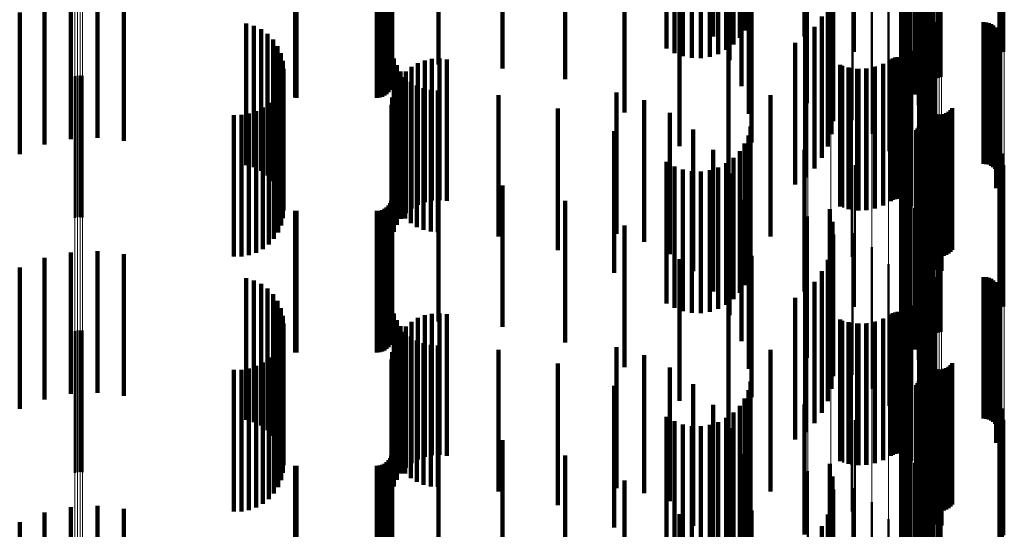
# Model space of a CAD drawing. Units: metres. Extents: x 0 to 11, y -0.7 to 0.7.
# Drawn here: x 0.1 to 0.1, y 0.4 to 0.4 of the extents above; entities that cross this region are included whole.
import ezdxf

# ---------------------------------------------------------------- set-up
doc = ezdxf.new("R2010")
doc.units = ezdxf.units.M
doc.linetypes.add('AUSGEZOGEN', pattern=[0])
doc.linetypes.add('VERDECKT2_S2', pattern=[0.009, 0.005, -0.004])
doc.layers.add('Fertigelement', color=7, linetype='AUSGEZOGEN', lineweight=50)
doc.layers.add('Standard', color=7, linetype='AUSGEZOGEN', lineweight=13)

msp = doc.modelspace()

# ---------------------------------------------------------------- linework, layer by layer
at = {"layer": 'Fertigelement', "transparency": 33554687}
for p, q in [((0.105108, 0.414752), (0.105108, 0.409752)), ((0.105193, 0.414725), (0.105193, 0.409725)), ((0.1, 0.414315), (0.1, 0.409315)), ((0.101804, 0.414374), (0.101804, 0.410013)), ((0.101961, 0.414574), (0.101961, 0.410296)), ((0.105277, 0.414322), (0.105277, 0.409322)), ((0.101696, 0.414158), (0.101696, 0.409708)), ((0.105104, 0.414281), (0.105104, 0.409281)), ((0.105189, 0.414308), (0.105189, 0.409308)), ((0.101637, 0.413704), (0.101637, 0.409066)), ((0.10164, 0.413933), (0.10164, 0.409389)), ((0.102318, 0.413845), (0.102318, 0.408845)), ((0.10234, 0.413758), (0.10234, 0.408758)), ((0.102375, 0.413677), (0.102375, 0.408677)), ((0.101687, 0.413478), (0.101687, 0.408746)), ((0.102423, 0.413602), (0.102423, 0.408602)), ((0.102483, 0.413536), (0.102483, 0.408536)), ((0.102553, 0.413481), (0.102553, 0.408481)), ((0.102631, 0.413437), (0.102631, 0.408437)), ((0.102715, 0.413408), (0.102715, 0.408408)), ((0.102802, 0.413392), (0.102802, 0.408392)), ((0.102891, 0.413391), (0.102891, 0.408391)), ((0.102979, 0.413404), (0.102979, 0.408404)), ((0.103064, 0.413431), (0.103064, 0.408431)), ((0.10179, 0.413261), (0.10179, 0.408439)), ((0.101942, 0.413059), (0.101942, 0.408154)), ((0.10213, 0.412809), (0.10213, 0.407809)), ((0.098346, 0.412509), (0.098346, 0.40878)), ((0.099156, 0.412278), (0.099156, 0.408625)), ((0.102263, 0.412439), (0.102263, 0.407439)), ((0.099916, 0.411911), (0.099916, 0.408379)), ((0.102337, 0.412052), (0.102337, 0.407052)), ((0.10235, 0.411659), (0.10235, 0.406659)), ((0.100601, 0.411419), (0.100601, 0.40805)), ((0.102276, 0.410875), (0.102276, 0.405875)), ((0.102278, 0.410966), (0.102278, 0.405966)), ((0.101191, 0.410817), (0.101191, 0.407647)), ((0.102289, 0.410785), (0.102289, 0.405785)), ((0.10236, 0.410618), (0.10236, 0.405618)), ((0.102415, 0.410546), (0.102415, 0.405546)), ((0.102557, 0.410433), (0.102557, 0.405433)), ((0.10264, 0.410396), (0.10264, 0.405396)), ((0.102728, 0.410374), (0.102728, 0.405374)), ((0.102819, 0.410366), (0.102819, 0.405366)), ((0.104547, 0.410366), (0.104547, 0.405366)), ((0.104638, 0.410358), (0.104638, 0.405358)), ((0.104727, 0.410335), (0.104727, 0.405335)), ((0.104811, 0.410298), (0.104811, 0.405298)), ((0.104887, 0.410247), (0.104887, 0.405247)), ((0.104953, 0.410184), (0.104953, 0.405184)), ((0.10167, 0.410123), (0.10167, 0.407182)), ((0.105008, 0.410111), (0.105008, 0.405111)), ((0.10505, 0.410029), (0.10505, 0.405029)), ((0.105078, 0.409942), (0.105078, 0.404942)), ((0.105091, 0.409851), (0.105091, 0.404851)), ((0.10499, 0.409505), (0.10499, 0.404505)), ((0.105037, 0.409584), (0.105037, 0.404584)), ((0.10507, 0.40967), (0.10507, 0.40467)), ((0.105088, 0.40976), (0.105088, 0.40476)), ((0.101419, 0.409117), (0.101419, 0.404117)), ((0.101501, 0.409132), (0.101501, 0.404132)), ((0.101585, 0.409133), (0.101585, 0.404133)), ((0.101667, 0.40912), (0.101667, 0.40412)), ((0.102022, 0.409357), (0.102022, 0.406669)), ((0.098346, 0.40878), (0.098346, 0.407509)), ((0.099584, 0.408821), (0.099584, 0.403821)), ((0.10074, 0.408796), (0.10074, 0.403796)), ((0.101013, 0.408901), (0.101013, 0.403901)), ((0.101268, 0.409047), (0.101268, 0.404047)), ((0.101341, 0.409088), (0.101341, 0.404088)), ((0.101747, 0.409093), (0.101747, 0.404093)), ((0.10182, 0.409054), (0.10182, 0.404054)), ((0.101887, 0.409003), (0.101887, 0.404003)), ((0.101944, 0.408942), (0.101944, 0.403942)), ((0.101989, 0.408872), (0.101989, 0.403872)), ((0.072465, 0.408455), (0.072465, 0.403455)), ((0.072555, 0.408477), (0.072555, 0.403477)), ((0.072649, 0.408483), (0.072649, 0.403483)), ((0.072741, 0.408473), (0.072741, 0.403473)), ((0.099156, 0.408625), (0.099156, 0.407278)), ((0.099868, 0.408747), (0.099868, 0.403747)), ((0.10016, 0.408719), (0.10016, 0.403719)), ((0.100453, 0.408735), (0.100453, 0.403735)), ((0.102238, 0.408541), (0.102238, 0.406123)), ((0.099916, 0.408379), (0.099916, 0.406911)), ((0.100601, 0.40805), (0.100601, 0.406419)), ((0.101191, 0.407647), (0.101191, 0.405817)), ((0.102311, 0.407701), (0.102311, 0.405561)), ((0.102476, 0.407467), (0.102476, 0.402467)), ((0.102512, 0.407383), (0.102512, 0.402383)), ((0.099896, 0.40708), (0.099896, 0.40208)), ((0.10167, 0.407182), (0.10167, 0.405123)), ((0.102563, 0.407306), (0.102563, 0.402306)), ((0.102625, 0.407239), (0.102625, 0.402239)), ((0.102698, 0.407184), (0.102698, 0.402184)), ((0.102779, 0.407141), (0.102779, 0.402141)), ((0.102866, 0.407113), (0.102866, 0.402113)), ((0.102957, 0.407099), (0.102957, 0.402099)), ((0.103049, 0.407101), (0.103049, 0.402101)), ((0.103139, 0.407119), (0.103139, 0.402119)), ((0.103225, 0.407151), (0.103225, 0.402151)), ((0.103304, 0.407197), (0.103304, 0.402197)), ((0.103374, 0.407256), (0.103374, 0.402256)), ((0.103433, 0.407326), (0.103433, 0.402326)), ((0.102022, 0.406669), (0.102022, 0.404357)), ((0.102256, 0.406683), (0.102256, 0.403971)), ((0.102286, 0.40676), (0.102286, 0.404023)), ((0.102304, 0.40684), (0.102304, 0.404079)), ((0.102163, 0.406549), (0.102163, 0.403878)), ((0.102214, 0.406613), (0.102214, 0.403922)), ((0.102482, 0.406477), (0.102482, 0.401477)), ((0.102551, 0.406533), (0.102551, 0.401533)), ((0.102628, 0.406576), (0.102628, 0.401576)), ((0.102712, 0.406606), (0.102712, 0.401606)), ((0.102799, 0.406622), (0.102799, 0.401622)), ((0.102887, 0.406624), (0.102887, 0.401624)), ((0.102975, 0.406612), (0.102975, 0.401612)), ((0.10306, 0.406585), (0.10306, 0.401585)), ((0.101804, 0.406013), (0.101804, 0.403509)), ((0.101961, 0.406296), (0.101961, 0.403704)), ((0.102238, 0.406123), (0.102238, 0.403541)), ((0.101696, 0.405708), (0.101696, 0.403299)), ((0.105108, 0.405752), (0.105108, 0.400752)), ((0.105193, 0.405725), (0.105193, 0.400725)), ((0.1, 0.405315), (0.1, 0.400315)), ((0.10164, 0.405389), (0.10164, 0.40308)), ((0.102311, 0.405561), (0.102311, 0.402701)), ((0.105104, 0.405281), (0.105104, 0.40394)), ((0.105189, 0.405308), (0.105189, 0.403959)), ((0.105277, 0.405322), (0.105277, 0.403968)), ((0.101637, 0.405066), (0.101637, 0.402857)), ((0.101687, 0.404746), (0.101687, 0.402637)), ((0.102318, 0.404845), (0.102318, 0.403648)), ((0.10234, 0.404758), (0.10234, 0.40359)), ((0.102375, 0.404677), (0.102375, 0.403536)), ((0.102423, 0.404602), (0.102423, 0.403486)), ((0.10179, 0.404439), (0.10179, 0.402426)), ((0.102483, 0.404536), (0.102483, 0.403441)), ((0.102553, 0.404481), (0.102553, 0.403404)), ((0.102631, 0.404437), (0.102631, 0.403376)), ((0.102715, 0.404408), (0.102715, 0.403356)), ((0.102802, 0.404392), (0.102802, 0.403345)), ((0.102891, 0.404391), (0.102891, 0.403344)), ((0.102979, 0.404404), (0.102979, 0.403353)), ((0.103064, 0.404431), (0.103064, 0.403371)), ((0.101942, 0.404154), (0.101942, 0.402229)), ((0.102214, 0.403922), (0.102214, 0.401613)), ((0.102256, 0.403971), (0.102256, 0.401683)), ((0.102286, 0.404023), (0.102286, 0.40176)), ((0.102304, 0.404079), (0.102304, 0.40184)), ((0.105104, 0.40394), (0.105104, 0.400281)), ((0.105189, 0.403959), (0.105189, 0.400308)), ((0.105277, 0.403968), (0.105277, 0.400322)), ((0.101961, 0.403704), (0.101961, 0.401296)), ((0.10213, 0.403809), (0.10213, 0.401992)), ((0.102163, 0.403878), (0.102163, 0.401549)), ((0.102318, 0.403648), (0.102318, 0.399845)), ((0.10234, 0.40359), (0.10234, 0.399758)), ((0.098346, 0.403509), (0.098346, 0.398509)), ((0.099156, 0.403278), (0.099156, 0.398278)), ((0.101696, 0.403299), (0.101696, 0.400708)), ((0.101804, 0.403509), (0.101804, 0.401013)), ((0.102263, 0.403439), (0.102263, 0.401737)), ((0.102375, 0.403536), (0.102375, 0.399677)), ((0.102423, 0.403486), (0.102423, 0.399602)), ((0.102483, 0.403441), (0.102483, 0.399536)), ((0.102553, 0.403404), (0.102553, 0.399481)), ((0.102631, 0.403376), (0.102631, 0.399437)), ((0.102715, 0.403356), (0.102715, 0.399408)), ((0.102802, 0.403345), (0.102802, 0.399392)), ((0.102891, 0.403344), (0.102891, 0.399391)), ((0.102979, 0.403353), (0.102979, 0.399404)), ((0.103064, 0.403371), (0.103064, 0.399431)), ((0.099916, 0.402911), (0.099916, 0.397911)), ((0.101637, 0.402857), (0.101637, 0.400066)), ((0.10164, 0.40308), (0.10164, 0.400389)), ((0.102337, 0.403052), (0.102337, 0.401471)), ((0.101687, 0.402637), (0.101687, 0.399746)), ((0.10235, 0.402659), (0.10235, 0.4012)), ((0.100601, 0.402419), (0.100601, 0.397419)), ((0.10179, 0.402426), (0.10179, 0.399439)), ((0.101942, 0.402229), (0.101942, 0.399154)), ((0.101191, 0.401817), (0.101191, 0.396817)), ((0.10213, 0.401992), (0.10213, 0.398809)), ((0.102276, 0.401875), (0.102276, 0.40066)), ((0.102278, 0.401966), (0.102278, 0.400723)), ((0.102263, 0.401737), (0.102263, 0.398439)), ((0.102289, 0.401785), (0.102289, 0.400598)), ((0.102337, 0.401471), (0.102337, 0.398052)), ((0.10236, 0.401618), (0.10236, 0.400483)), ((0.102415, 0.401546), (0.102415, 0.400433)), ((0.10167, 0.401123), (0.10167, 0.396123)), ((0.10235, 0.4012), (0.10235, 0.397659)), ((0.102557, 0.401433), (0.102557, 0.400356)), ((0.10264, 0.401396), (0.10264, 0.40033)), ((0.102728, 0.401374), (0.102728, 0.400315)), ((0.102819, 0.401366), (0.102819, 0.400309)), ((0.104547, 0.401366), (0.104547, 0.400309)), ((0.104638, 0.401358), (0.104638, 0.400304)), ((0.104727, 0.401335), (0.104727, 0.400288)), ((0.104811, 0.401298), (0.104811, 0.400263)), ((0.104887, 0.401247), (0.104887, 0.400227)), ((0.104953, 0.401184), (0.104953, 0.400184)), ((0.105008, 0.401111), (0.105008, 0.400134)), ((0.10505, 0.401029), (0.10505, 0.400078)), ((0.105078, 0.400942), (0.105078, 0.400017)), ((0.105088, 0.40076), (0.105088, 0.399892)), ((0.105091, 0.400851), (0.105091, 0.399955)), ((0.102276, 0.40066), (0.102276, 0.396875)), ((0.102278, 0.400723), (0.102278, 0.396966)), ((0.102289, 0.400598), (0.102289, 0.396785)), ((0.10236, 0.400483), (0.10236, 0.396618)), ((0.102415, 0.400433), (0.102415, 0.396546)), ((0.10499, 0.400505), (0.10499, 0.399717)), ((0.105037, 0.400584), (0.105037, 0.399771)), ((0.10507, 0.40067), (0.10507, 0.39983)), ((0.101341, 0.400088), (0.101341, 0.39943)), ((0.101419, 0.400117), (0.101419, 0.399449)), ((0.101501, 0.400132), (0.101501, 0.399459)), ((0.101585, 0.400133), (0.101585, 0.39946)), ((0.101667, 0.40012), (0.101667, 0.399451)), ((0.101747, 0.400093), (0.101747, 0.399433)), ((0.102022, 0.400357), (0.102022, 0.395357)), ((0.102557, 0.400356), (0.102557, 0.396433)), ((0.10264, 0.40033), (0.10264, 0.396396)), ((0.102728, 0.400315), (0.102728, 0.396374)), ((0.102819, 0.400309), (0.102819, 0.396366)), ((0.104547, 0.400309), (0.104547, 0.396366)), ((0.104638, 0.400304), (0.104638, 0.396358)), ((0.104727, 0.400288), (0.104727, 0.396335)), ((0.104811, 0.400263), (0.104811, 0.396298)), ((0.104887, 0.400227), (0.104887, 0.396247)), ((0.104953, 0.400184), (0.104953, 0.396184)), ((0.105008, 0.400134), (0.105008, 0.396111)), ((0.10505, 0.400078), (0.10505, 0.396029)), ((0.099584, 0.399821), (0.099584, 0.399246)), ((0.099868, 0.399747), (0.099868, 0.399195)), ((0.10016, 0.399719), (0.10016, 0.399175)), ((0.100453, 0.399735), (0.100453, 0.399186)), ((0.10074, 0.399796), (0.10074, 0.399229)), ((0.101013, 0.399901), (0.101013, 0.399301)), ((0.101268, 0.400047), (0.101268, 0.399401)), ((0.10182, 0.400054), (0.10182, 0.399406)), ((0.101887, 0.400003), (0.101887, 0.399371)), ((0.101944, 0.399942), (0.101944, 0.399329)), ((0.101989, 0.399872), (0.101989, 0.399281)), ((0.10499, 0.399717), (0.10499, 0.395505)), ((0.105037, 0.399771), (0.105037, 0.395584)), ((0.10507, 0.39983), (0.10507, 0.39567)), ((0.105078, 0.400017), (0.105078, 0.395942)), ((0.105088, 0.399892), (0.105088, 0.39576)), ((0.105091, 0.399955), (0.105091, 0.395851)), ((0.072465, 0.399455), (0.072465, 0.394455)), ((0.072555, 0.399477), (0.072555, 0.394477)), ((0.072649, 0.399483), (0.072649, 0.394483)), ((0.072741, 0.399473), (0.072741, 0.394473)), ((0.101268, 0.399401), (0.101268, 0.395047)), ((0.101341, 0.39943), (0.101341, 0.395088)), ((0.101419, 0.399449), (0.101419, 0.395117)), ((0.101501, 0.399459), (0.101501, 0.395132)), ((0.101585, 0.39946), (0.101585, 0.395133)), ((0.101667, 0.399451), (0.101667, 0.39512)), ((0.101747, 0.399433), (0.101747, 0.395093)), ((0.10182, 0.399406), (0.10182, 0.395054)), ((0.101887, 0.399371), (0.101887, 0.395003)), ((0.102238, 0.399541), (0.102238, 0.394541)), ((0.099584, 0.399246), (0.099584, 0.394821)), ((0.099868, 0.399195), (0.099868, 0.394747)), ((0.10016, 0.399175), (0.10016, 0.394719)), ((0.100453, 0.399186), (0.100453, 0.394735)), ((0.10074, 0.399229), (0.10074, 0.394796)), ((0.101013, 0.399301), (0.101013, 0.394901)), ((0.101944, 0.399329), (0.101944, 0.394942)), ((0.101989, 0.399281), (0.101989, 0.394872)), ((0.102311, 0.398701), (0.102311, 0.393792)), ((0.102476, 0.398467), (0.102476, 0.398313)), ((0.102512, 0.398383), (0.102512, 0.398255)), ((0.103433, 0.398326), (0.103433, 0.398216)), ((0.099896, 0.39808), (0.099896, 0.398047)), ((0.099896, 0.398047), (0.099896, 0.39308)), ((0.102476, 0.398313), (0.102476, 0.393467)), ((0.102512, 0.398255), (0.102512, 0.393383)), ((0.102563, 0.398306), (0.102563, 0.398203)), ((0.102563, 0.398203), (0.102563, 0.393306)), ((0.102625, 0.398239), (0.102625, 0.398157)), ((0.102625, 0.398157), (0.102625, 0.393239)), ((0.102698, 0.398184), (0.102698, 0.398118)), ((0.102698, 0.398118), (0.102698, 0.393184)), ((0.102779, 0.398141), (0.102779, 0.398089)), ((0.102779, 0.398089), (0.102779, 0.393141)), ((0.102866, 0.398113), (0.102866, 0.398069)), ((0.102866, 0.398069), (0.102866, 0.393113)), ((0.102957, 0.398099), (0.102957, 0.39806)), ((0.102957, 0.39806), (0.102957, 0.393099)), ((0.103049, 0.398101), (0.103049, 0.398062)), ((0.103049, 0.398062), (0.103049, 0.393101)), ((0.103139, 0.398119), (0.103139, 0.398074)), ((0.103139, 0.398074), (0.103139, 0.393119)), ((0.103225, 0.398151), (0.103225, 0.398096)), ((0.103225, 0.398096), (0.103225, 0.393151)), ((0.103304, 0.398197), (0.103304, 0.398128)), ((0.103304, 0.398128), (0.103304, 0.393197)), ((0.103374, 0.398256), (0.103374, 0.398168)), ((0.103374, 0.398168), (0.103374, 0.393256)), ((0.103433, 0.398216), (0.103433, 0.393326)), ((0.102256, 0.397683), (0.102256, 0.392827)), ((0.102286, 0.39776), (0.102286, 0.392878)), ((0.102304, 0.39784), (0.102304, 0.392932)), ((0.101961, 0.397296), (0.101961, 0.392567)), ((0.102163, 0.397549), (0.102163, 0.392737)), ((0.102214, 0.397613), (0.102214, 0.39278)), ((0.102482, 0.397477), (0.102482, 0.392477)), ((0.102551, 0.397533), (0.102551, 0.392533)), ((0.102628, 0.397576), (0.102628, 0.392576)), ((0.102712, 0.397606), (0.102712, 0.392606)), ((0.102799, 0.397622), (0.102799, 0.392622)), ((0.102887, 0.397624), (0.102887, 0.392624)), ((0.102975, 0.397612), (0.102975, 0.392612)), ((0.10306, 0.397585), (0.10306, 0.392585)), ((0.101804, 0.397013), (0.101804, 0.392378)), ((0.101696, 0.396708), (0.101696, 0.392174)), ((0.105108, 0.396752), (0.105108, 0.391752)), ((0.105193, 0.396725), (0.105193, 0.391725)), ((0.1, 0.396315), (0.1, 0.391315)), ((0.10164, 0.396389), (0.10164, 0.39196)), ((0.105104, 0.396281), (0.105104, 0.392219)), ((0.105189, 0.396308), (0.105189, 0.392237)), ((0.105277, 0.396322), (0.105277, 0.392245)), ((0.101637, 0.396066), (0.101637, 0.391744)), ((0.101687, 0.395746), (0.101687, 0.39153)), ((0.102318, 0.395845), (0.102318, 0.391935)), ((0.10234, 0.395758), (0.10234, 0.391879)), ((0.102375, 0.395677), (0.102375, 0.391826)), ((0.102423, 0.395602), (0.102423, 0.391777)), ((0.10179, 0.395439), (0.10179, 0.391324)), ((0.102483, 0.395536), (0.102483, 0.391734)), ((0.102553, 0.395481), (0.102553, 0.391698)), ((0.102631, 0.395437), (0.102631, 0.39167)), ((0.102715, 0.395408), (0.102715, 0.391651)), ((0.102802, 0.395392), (0.102802, 0.391641)), ((0.102891, 0.395391), (0.102891, 0.39164)), ((0.102979, 0.395404), (0.102979, 0.391648)), ((0.103064, 0.395431), (0.103064, 0.391666)), ((0.101942, 0.395154), (0.101942, 0.391133)), ((0.098346, 0.394509), (0.098346, 0.389509)), ((0.10213, 0.394809), (0.10213, 0.390902)), ((0.099156, 0.394278), (0.099156, 0.389278)), ((0.102263, 0.394439), (0.102263, 0.390654)), ((0.099916, 0.393911), (0.099916, 0.388911)), ((0.102337, 0.394052), (0.102337, 0.390396)), ((0.102311, 0.393792), (0.102311, 0.393792)), ((0.10235, 0.393659), (0.10235, 0.390133)), ((0.100601, 0.393419), (0.100601, 0.388419)), ((0.101191, 0.392817), (0.101191, 0.387817)), ((0.102214, 0.39278), (0.102214, 0.39278)), ((0.102256, 0.392827), (0.102256, 0.392827)), ((0.102276, 0.392875), (0.102276, 0.389608)), ((0.102278, 0.392966), (0.102278, 0.389669)), ((0.102286, 0.392878), (0.102286, 0.392878)), ((0.102289, 0.392785), (0.102289, 0.389547)), ((0.102304, 0.392932), (0.102304, 0.392932)), ((0.101961, 0.392567), (0.101961, 0.392567)), ((0.102163, 0.392737), (0.102163, 0.392737)), ((0.10236, 0.392618), (0.10236, 0.389435)), ((0.102415, 0.392546), (0.102415, 0.389387))]:
    msp.add_line(p, q, dxfattribs=at)
at = {"layer": 'Standard', "color": 7, "linetype": 'AUSGEZOGEN', "lineweight": 13, "transparency": 33554687}
for p, q in [((0.098346, 0.420376), (0.098346, 0.40878)), ((0.099156, 0.420217), (0.099156, 0.408625)), ((0.099916, 0.419964), (0.099916, 0.408379)), ((0.100601, 0.419626), (0.100601, 0.40805)), ((0.101191, 0.419211), (0.101191, 0.407647)), ((0.10167, 0.418733), (0.10167, 0.407182)), ((0.102022, 0.418206), (0.102022, 0.406669)), ((0.102238, 0.417644), (0.102238, 0.406123)), ((0.102311, 0.417066), (0.102311, 0.405561)), ((0.105104, 0.4154), (0.105104, 0.40394)), ((0.105189, 0.415418), (0.105189, 0.403959)), ((0.105277, 0.415427), (0.105277, 0.403968)), ((0.102318, 0.415099), (0.102318, 0.403648)), ((0.10234, 0.41504), (0.10234, 0.40359)), ((0.102375, 0.414983), (0.102375, 0.403536)), ((0.102423, 0.414932), (0.102423, 0.403486)), ((0.102483, 0.414886), (0.102483, 0.403441)), ((0.102553, 0.414848), (0.102553, 0.403404)), ((0.102631, 0.414819), (0.102631, 0.403376)), ((0.102715, 0.414798), (0.102715, 0.403356)), ((0.102802, 0.414787), (0.102802, 0.403345)), ((0.102891, 0.414786), (0.102891, 0.403344)), ((0.102979, 0.414795), (0.102979, 0.403353)), ((0.103064, 0.414814), (0.103064, 0.403371)), ((0.072465, 0.412091), (0.072465, 0.400133)), ((0.072555, 0.412106), (0.072555, 0.400148)), ((0.072649, 0.41211), (0.072649, 0.400152)), ((0.072741, 0.412104), (0.072741, 0.400145)), ((0.098346, 0.40878), (0.098346, 0.396918)), ((0.099156, 0.408625), (0.099156, 0.396768)), ((0.099916, 0.408379), (0.099916, 0.396529)), ((0.100601, 0.40805), (0.100601, 0.396209)), ((0.101191, 0.407647), (0.101191, 0.395818)), ((0.10167, 0.407182), (0.10167, 0.395367)), ((0.102022, 0.406669), (0.102022, 0.394868)), ((0.102238, 0.406123), (0.102238, 0.394338)), ((0.102311, 0.405561), (0.102311, 0.393792)), ((0.105104, 0.40394), (0.105104, 0.392219)), ((0.105189, 0.403959), (0.105189, 0.392237)), ((0.105277, 0.403968), (0.105277, 0.392245)), ((0.102318, 0.403648), (0.102318, 0.391935)), ((0.10234, 0.40359), (0.10234, 0.391879)), ((0.102375, 0.403536), (0.102375, 0.391826)), ((0.102423, 0.403486), (0.102423, 0.391777)), ((0.102483, 0.403441), (0.102483, 0.391734)), ((0.102553, 0.403404), (0.102553, 0.391698)), ((0.102631, 0.403376), (0.102631, 0.39167)), ((0.102715, 0.403356), (0.102715, 0.391651)), ((0.102802, 0.403345), (0.102802, 0.391641)), ((0.102891, 0.403344), (0.102891, 0.39164)), ((0.102979, 0.403353), (0.102979, 0.391648)), ((0.103064, 0.403371), (0.103064, 0.391666)), ((0.072465, 0.400133), (0.072465, 0.38792)), ((0.072555, 0.400148), (0.072555, 0.387934)), ((0.072649, 0.400152), (0.072649, 0.387938)), ((0.072741, 0.400145), (0.072741, 0.387931)), ((0.098346, 0.396918), (0.098346, 0.384803)), ((0.099156, 0.396768), (0.099156, 0.384657)), ((0.099916, 0.396529), (0.099916, 0.384426)), ((0.100601, 0.396209), (0.100601, 0.384116)), ((0.101191, 0.395818), (0.101191, 0.383736)), ((0.10167, 0.395367), (0.10167, 0.383299)), ((0.102022, 0.394868), (0.102022, 0.382816)), ((0.102238, 0.394338), (0.102238, 0.382302)), ((0.102311, 0.393792), (0.102311, 0.381772))]:
    msp.add_line(p, q, dxfattribs=at)
at = {"layer": 'Standard', "color": 253, "linetype": 'VERDECKT2_S2', "lineweight": 140, "transparency": 33554687}
for p, q in [((0.096241, 0.415369), (0.096241, 0.410369)), ((0.096111, 0.415078), (0.096111, 0.410078)), ((0.095005, 0.414856), (0.095005, 0.409856)), ((0.095935, 0.414813), (0.095935, 0.409813)), ((0.105108, 0.414752), (0.105108, 0.409752)), ((0.105193, 0.414725), (0.105193, 0.409725)), ((0.093355, 0.414432), (0.093355, 0.409432)), ((0.095462, 0.414388), (0.095462, 0.409388)), ((0.095716, 0.41458), (0.095716, 0.40958)), ((0.101804, 0.414374), (0.101804, 0.410013)), ((0.101961, 0.414574), (0.101961, 0.410296)), ((0.093631, 0.414273), (0.093631, 0.409273)), ((0.09393, 0.414162), (0.09393, 0.409162)), ((0.094243, 0.414102), (0.094243, 0.409102)), ((0.094562, 0.414095), (0.094562, 0.409095)), ((0.094877, 0.414142), (0.094877, 0.409142)), ((0.09518, 0.41424), (0.09518, 0.40924)), ((0.095578, 0.414023), (0.095578, 0.409023)), ((0.098229, 0.414266), (0.098229, 0.40986)), ((0.101696, 0.414158), (0.101696, 0.409708)), ((0.083667, 0.413798), (0.083667, 0.40887)), ((0.085299, 0.413798), (0.085299, 0.40887)), ((0.101637, 0.413704), (0.101637, 0.409066)), ((0.10164, 0.413933), (0.10164, 0.409389)), ((0.087565, 0.413601), (0.087565, 0.408734)), ((0.101687, 0.413478), (0.101687, 0.408746)), ((0.083594, 0.412972), (0.083594, 0.408301)), ((0.083634, 0.413058), (0.083634, 0.40836)), ((0.083659, 0.41315), (0.083659, 0.408423)), ((0.089774, 0.413058), (0.089774, 0.40836)), ((0.096001, 0.413104), (0.096001, 0.408104)), ((0.10179, 0.413261), (0.10179, 0.408439)), ((0.101942, 0.413059), (0.101942, 0.408154)), ((0.080249, 0.412702), (0.080249, 0.408115)), ((0.080293, 0.4127), (0.080293, 0.408114)), ((0.083123, 0.4127), (0.083123, 0.408114)), ((0.083218, 0.412708), (0.083218, 0.408119)), ((0.083309, 0.412733), (0.083309, 0.408136)), ((0.083395, 0.412773), (0.083395, 0.408164)), ((0.083473, 0.412827), (0.083473, 0.408201)), ((0.08354, 0.412894), (0.08354, 0.408248)), ((0.099118, 0.412767), (0.099118, 0.407767)), ((0.10213, 0.412809), (0.10213, 0.407809)), ((0.099213, 0.412321), (0.099213, 0.407321)), ((0.102263, 0.412439), (0.102263, 0.407439)), ((0.091873, 0.412181), (0.091873, 0.407756)), ((0.09626, 0.412126), (0.09626, 0.407126)), ((0.102337, 0.412052), (0.102337, 0.407052)), ((0.099232, 0.411866), (0.099232, 0.406866)), ((0.10235, 0.411659), (0.10235, 0.406659)), ((0.072321, 0.411237), (0.072321, 0.407929)), ((0.073262, 0.411281), (0.073262, 0.407958)), ((0.099175, 0.411414), (0.099175, 0.406414)), ((0.071399, 0.411044), (0.071399, 0.407799)), ((0.074198, 0.411173), (0.074198, 0.407885)), ((0.093812, 0.410991), (0.093812, 0.406937)), ((0.096347, 0.411118), (0.096347, 0.406118)), ((0.099043, 0.410978), (0.099043, 0.405978)), ((0.102276, 0.410875), (0.102276, 0.405875)), ((0.102278, 0.410966), (0.102278, 0.405966)), ((0.070519, 0.410706), (0.070519, 0.407573)), ((0.098841, 0.41057), (0.098841, 0.40557)), ((0.102289, 0.410785), (0.102289, 0.405785)), ((0.10236, 0.410618), (0.10236, 0.405618)), ((0.102415, 0.410546), (0.102415, 0.405546)), ((0.078518, 0.410321), (0.078518, 0.407315)), ((0.078787, 0.410243), (0.078787, 0.407263)), ((0.098573, 0.410201), (0.098573, 0.405201)), ((0.102557, 0.410433), (0.102557, 0.405433)), ((0.10264, 0.410396), (0.10264, 0.405396)), ((0.102728, 0.410374), (0.102728, 0.405374)), ((0.102819, 0.410366), (0.102819, 0.405366)), ((0.104547, 0.410366), (0.104547, 0.405366)), ((0.104638, 0.410358), (0.104638, 0.405358)), ((0.104727, 0.410335), (0.104727, 0.405335)), ((0.104811, 0.410298), (0.104811, 0.405298)), ((0.104887, 0.410247), (0.104887, 0.405247)), ((0.104953, 0.410184), (0.104953, 0.405184)), ((0.079039, 0.410121), (0.079039, 0.407181)), ((0.079267, 0.409957), (0.079267, 0.407071)), ((0.098248, 0.409883), (0.098248, 0.404883)), ((0.105008, 0.410111), (0.105008, 0.405111)), ((0.10505, 0.410029), (0.10505, 0.405029)), ((0.105078, 0.409942), (0.105078, 0.404942)), ((0.105091, 0.409851), (0.105091, 0.404851)), ((0.079463, 0.409756), (0.079463, 0.406937)), ((0.079622, 0.409525), (0.079622, 0.406782)), ((0.095544, 0.409516), (0.095544, 0.405921)), ((0.09789, 0.409633), (0.09789, 0.404633)), ((0.10499, 0.409505), (0.10499, 0.404505)), ((0.105037, 0.409584), (0.105037, 0.404584)), ((0.10507, 0.40967), (0.10507, 0.40467)), ((0.105088, 0.40976), (0.105088, 0.40476)), ((0.079738, 0.40927), (0.079738, 0.406611)), ((0.101419, 0.409117), (0.101419, 0.404117)), ((0.101501, 0.409132), (0.101501, 0.404132)), ((0.101585, 0.409133), (0.101585, 0.404133)), ((0.101667, 0.40912), (0.101667, 0.40412)), ((0.07981, 0.408999), (0.07981, 0.40643)), ((0.083667, 0.40887), (0.083667, 0.40887)), ((0.083729, 0.40908), (0.083729, 0.40408)), ((0.083827, 0.408843), (0.083827, 0.403843)), ((0.084347, 0.408788), (0.084347, 0.406289)), ((0.084572, 0.40892), (0.084572, 0.406377)), ((0.084816, 0.409015), (0.084816, 0.40644)), ((0.085072, 0.409069), (0.085072, 0.406476)), ((0.085299, 0.40887), (0.085299, 0.40887)), ((0.085333, 0.409081), (0.085333, 0.406485)), ((0.085592, 0.409052), (0.085592, 0.406465)), ((0.099483, 0.40886), (0.099483, 0.40386)), ((0.099779, 0.408766), (0.099779, 0.403766)), ((0.100705, 0.408786), (0.100705, 0.403786)), ((0.100997, 0.408893), (0.100997, 0.403893)), ((0.101268, 0.409047), (0.101268, 0.404047)), ((0.101341, 0.409088), (0.101341, 0.404088)), ((0.101747, 0.409093), (0.101747, 0.404093)), ((0.10182, 0.409054), (0.10182, 0.404054)), ((0.101887, 0.409003), (0.101887, 0.404003)), ((0.101944, 0.408942), (0.101944, 0.403942)), ((0.101989, 0.408872), (0.101989, 0.403872)), ((0.079812, 0.408448), (0.079812, 0.403448)), ((0.079834, 0.408719), (0.079834, 0.406243)), ((0.083659, 0.408423), (0.083659, 0.408423)), ((0.083961, 0.408625), (0.083961, 0.403625)), ((0.083972, 0.408426), (0.083972, 0.406046)), ((0.084128, 0.40843), (0.084128, 0.40343)), ((0.084145, 0.408622), (0.084145, 0.406177)), ((0.087565, 0.408734), (0.087565, 0.408734)), ((0.100088, 0.408721), (0.100088, 0.403721)), ((0.100399, 0.408728), (0.100399, 0.403728)), ((0.079746, 0.408188), (0.079746, 0.403188)), ((0.080249, 0.408115), (0.080249, 0.407702)), ((0.080293, 0.408114), (0.080293, 0.4077)), ((0.083123, 0.408114), (0.083123, 0.4077)), ((0.083218, 0.408119), (0.083218, 0.407708)), ((0.083309, 0.408136), (0.083309, 0.407733)), ((0.083395, 0.408164), (0.083395, 0.407773)), ((0.083473, 0.408201), (0.083473, 0.407827)), ((0.08354, 0.408248), (0.08354, 0.407894)), ((0.083594, 0.408301), (0.083594, 0.407972)), ((0.083634, 0.40836), (0.083634, 0.40836)), ((0.083833, 0.408205), (0.083833, 0.405898)), ((0.084323, 0.408263), (0.084323, 0.403263)), ((0.084542, 0.40813), (0.084542, 0.40313)), ((0.089774, 0.40836), (0.089774, 0.40836)), ((0.071399, 0.407799), (0.071399, 0.406044)), ((0.072321, 0.407929), (0.072321, 0.406237)), ((0.073262, 0.407958), (0.073262, 0.406281)), ((0.074198, 0.407885), (0.074198, 0.406173)), ((0.079493, 0.407717), (0.079493, 0.402717)), ((0.079639, 0.407942), (0.079639, 0.402942)), ((0.083669, 0.40771), (0.083669, 0.405567)), ((0.083732, 0.407964), (0.083732, 0.405737)), ((0.084779, 0.408032), (0.084779, 0.403032)), ((0.085029, 0.407972), (0.085029, 0.402972)), ((0.085284, 0.407953), (0.085284, 0.402953)), ((0.087423, 0.407794), (0.087423, 0.402794)), ((0.091591, 0.407887), (0.091591, 0.405685)), ((0.091873, 0.407756), (0.091873, 0.407181)), ((0.097028, 0.407792), (0.097028, 0.404734)), ((0.070519, 0.407573), (0.070519, 0.405706)), ((0.079312, 0.407519), (0.079312, 0.402519)), ((0.083648, 0.40745), (0.083648, 0.405392)), ((0.092564, 0.407609), (0.092564, 0.405499)), ((0.102476, 0.407467), (0.102476, 0.402467)), ((0.102512, 0.407383), (0.102512, 0.402383)), ((0.07808, 0.407088), (0.07808, 0.402088)), ((0.078348, 0.40709), (0.078348, 0.40209)), ((0.078518, 0.407315), (0.078518, 0.405321)), ((0.078612, 0.407136), (0.078612, 0.402136)), ((0.078787, 0.407263), (0.078787, 0.405243)), ((0.078866, 0.407224), (0.078866, 0.402224)), ((0.079039, 0.407181), (0.079039, 0.405121)), ((0.079101, 0.407353), (0.079101, 0.402353)), ((0.079267, 0.407071), (0.079267, 0.404957)), ((0.089513, 0.407313), (0.089513, 0.402313)), ((0.093474, 0.407168), (0.093474, 0.405204)), ((0.102563, 0.407306), (0.102563, 0.402306)), ((0.102625, 0.407239), (0.102625, 0.402239)), ((0.102698, 0.407184), (0.102698, 0.402184)), ((0.102779, 0.407141), (0.102779, 0.402141)), ((0.102866, 0.407113), (0.102866, 0.402113)), ((0.102957, 0.407099), (0.102957, 0.402099)), ((0.103049, 0.407101), (0.103049, 0.402101)), ((0.103139, 0.407119), (0.103139, 0.402119)), ((0.103225, 0.407151), (0.103225, 0.402151)), ((0.103304, 0.407197), (0.103304, 0.402197)), ((0.103374, 0.407256), (0.103374, 0.402256)), ((0.103433, 0.407326), (0.103433, 0.402326)), ((0.079463, 0.406937), (0.079463, 0.404756)), ((0.079622, 0.406782), (0.079622, 0.404525)), ((0.093812, 0.406937), (0.093812, 0.405991)), ((0.09632, 0.406678), (0.09632, 0.401678)), ((0.102256, 0.406683), (0.102256, 0.403971)), ((0.102286, 0.40676), (0.102286, 0.404023)), ((0.102304, 0.40684), (0.102304, 0.404079)), ((0.079738, 0.406611), (0.079738, 0.40427)), ((0.07981, 0.40643), (0.07981, 0.403999)), ((0.084572, 0.406377), (0.084572, 0.40392)), ((0.084816, 0.40644), (0.084816, 0.404015)), ((0.085072, 0.406476), (0.085072, 0.404069)), ((0.085333, 0.406485), (0.085333, 0.404081)), ((0.085592, 0.406465), (0.085592, 0.404052)), ((0.091506, 0.406519), (0.091506, 0.401519)), ((0.094296, 0.406578), (0.094296, 0.404809)), ((0.096241, 0.406369), (0.096241, 0.401369)), ((0.102163, 0.406549), (0.102163, 0.403878)), ((0.102214, 0.406613), (0.102214, 0.403922)), ((0.102482, 0.406477), (0.102482, 0.401477)), ((0.102551, 0.406533), (0.102551, 0.401533)), ((0.102628, 0.406576), (0.102628, 0.401576)), ((0.102712, 0.406606), (0.102712, 0.401606)), ((0.102799, 0.406622), (0.102799, 0.401622)), ((0.102887, 0.406624), (0.102887, 0.401624)), ((0.102975, 0.406612), (0.102975, 0.401612)), ((0.10306, 0.406585), (0.10306, 0.401585)), ((0.079834, 0.406243), (0.079834, 0.403719)), ((0.083972, 0.406046), (0.083972, 0.403426)), ((0.084145, 0.406177), (0.084145, 0.403622)), ((0.084347, 0.406289), (0.084347, 0.403788)), ((0.096111, 0.406078), (0.096111, 0.401078)), ((0.101804, 0.406013), (0.101804, 0.403509)), ((0.101961, 0.406296), (0.101961, 0.403704)), ((0.083732, 0.405737), (0.083732, 0.402964)), ((0.083833, 0.405898), (0.083833, 0.403205)), ((0.091591, 0.405685), (0.091591, 0.402887)), ((0.095005, 0.405856), (0.095005, 0.404325)), ((0.095544, 0.405921), (0.095544, 0.404516)), ((0.095935, 0.405813), (0.095935, 0.400813)), ((0.098229, 0.40586), (0.098229, 0.403404)), ((0.101696, 0.405708), (0.101696, 0.403299)), ((0.105108, 0.405752), (0.105108, 0.400752)), ((0.105193, 0.405725), (0.105193, 0.400725)), ((0.083648, 0.405392), (0.083648, 0.40245)), ((0.083669, 0.405567), (0.083669, 0.40271)), ((0.092564, 0.405499), (0.092564, 0.402609)), ((0.093355, 0.405432), (0.093355, 0.400432)), ((0.095462, 0.405388), (0.095462, 0.400388)), ((0.095716, 0.40558), (0.095716, 0.40058)), ((0.10164, 0.405389), (0.10164, 0.40308)), ((0.093474, 0.405204), (0.093474, 0.402168)), ((0.093631, 0.405273), (0.093631, 0.400273)), ((0.09393, 0.405162), (0.09393, 0.400162)), ((0.094243, 0.405102), (0.094243, 0.400102)), ((0.094562, 0.405095), (0.094562, 0.400095)), ((0.094877, 0.405142), (0.094877, 0.400142)), ((0.09518, 0.40524), (0.09518, 0.40024)), ((0.095578, 0.405023), (0.095578, 0.403768)), ((0.101637, 0.405066), (0.101637, 0.402857)), ((0.083667, 0.404798), (0.083667, 0.399798)), ((0.085299, 0.404798), (0.085299, 0.399798)), ((0.087565, 0.404601), (0.087565, 0.399601)), ((0.094296, 0.404809), (0.094296, 0.401578)), ((0.097028, 0.404734), (0.097028, 0.402792)), ((0.101687, 0.404746), (0.101687, 0.402637)), ((0.095005, 0.404325), (0.095005, 0.400856)), ((0.10179, 0.404439), (0.10179, 0.402426)), ((0.08354, 0.403894), (0.08354, 0.398894)), ((0.083594, 0.403972), (0.083594, 0.398972)), ((0.083634, 0.404058), (0.083634, 0.399058)), ((0.083659, 0.40415), (0.083659, 0.39915)), ((0.089774, 0.404058), (0.089774, 0.399058)), ((0.096001, 0.404104), (0.096001, 0.403152)), ((0.101942, 0.404154), (0.101942, 0.402229)), ((0.102214, 0.403922), (0.102214, 0.401613)), ((0.102256, 0.403971), (0.102256, 0.401683)), ((0.102286, 0.404023), (0.102286, 0.40176)), ((0.102304, 0.404079), (0.102304, 0.40184)), ((0.080249, 0.403702), (0.080249, 0.398702)), ((0.080293, 0.4037), (0.080293, 0.3987)), ((0.083123, 0.4037), (0.083123, 0.3987)), ((0.083218, 0.403708), (0.083218, 0.398708)), ((0.083309, 0.403733), (0.083309, 0.398733)), ((0.083395, 0.403773), (0.083395, 0.398773)), ((0.083473, 0.403827), (0.083473, 0.398827)), ((0.095578, 0.403768), (0.095578, 0.400023)), ((0.099118, 0.403767), (0.099118, 0.401962)), ((0.101961, 0.403704), (0.101961, 0.401296)), ((0.10213, 0.403809), (0.10213, 0.401992)), ((0.102163, 0.403878), (0.102163, 0.401549)), ((0.098229, 0.403404), (0.098229, 0.40086)), ((0.099213, 0.403321), (0.099213, 0.401656)), ((0.101696, 0.403299), (0.101696, 0.400708)), ((0.101804, 0.403509), (0.101804, 0.401013)), ((0.102263, 0.403439), (0.102263, 0.401737)), ((0.091873, 0.403181), (0.091873, 0.398181)), ((0.096001, 0.403152), (0.096001, 0.399104)), ((0.09626, 0.403126), (0.09626, 0.402497)), ((0.099232, 0.402866), (0.099232, 0.401342)), ((0.101637, 0.402857), (0.101637, 0.400066)), ((0.10164, 0.40308), (0.10164, 0.400389)), ((0.102337, 0.403052), (0.102337, 0.401471)), ((0.09626, 0.402497), (0.09626, 0.398126)), ((0.101687, 0.402637), (0.101687, 0.399746)), ((0.10235, 0.402659), (0.10235, 0.4012)), ((0.072321, 0.402237), (0.072321, 0.397237)), ((0.073262, 0.402281), (0.073262, 0.397281)), ((0.074198, 0.402173), (0.074198, 0.397173)), ((0.099175, 0.402414), (0.099175, 0.401031)), ((0.10179, 0.402426), (0.10179, 0.399439)), ((0.101942, 0.402229), (0.101942, 0.399154)), ((0.071399, 0.402044), (0.071399, 0.397044)), ((0.093812, 0.401991), (0.093812, 0.396991)), ((0.096347, 0.402118), (0.096347, 0.401822)), ((0.096347, 0.401822), (0.096347, 0.397118)), ((0.099043, 0.401978), (0.099043, 0.400731)), ((0.099118, 0.401962), (0.099118, 0.398767)), ((0.10213, 0.401992), (0.10213, 0.398809)), ((0.102276, 0.401875), (0.102276, 0.40066)), ((0.102278, 0.401966), (0.102278, 0.400723)), ((0.070519, 0.401706), (0.070519, 0.396706)), ((0.098841, 0.40157), (0.098841, 0.40045)), ((0.099213, 0.401656), (0.099213, 0.398321)), ((0.102263, 0.401737), (0.102263, 0.398439)), ((0.102289, 0.401785), (0.102289, 0.400598)), ((0.102337, 0.401471), (0.102337, 0.398052)), ((0.10236, 0.401618), (0.10236, 0.400483)), ((0.102415, 0.401546), (0.102415, 0.400433)), ((0.078518, 0.401321), (0.078518, 0.396321)), ((0.078787, 0.401243), (0.078787, 0.396243)), ((0.079039, 0.401121), (0.079039, 0.396121)), ((0.098573, 0.401201), (0.098573, 0.400196)), ((0.099232, 0.401342), (0.099232, 0.397866)), ((0.10235, 0.4012), (0.10235, 0.397659)), ((0.102557, 0.401433), (0.102557, 0.400356)), ((0.10264, 0.401396), (0.10264, 0.40033)), ((0.102728, 0.401374), (0.102728, 0.400315)), ((0.102819, 0.401366), (0.102819, 0.400309)), ((0.104547, 0.401366), (0.104547, 0.400309)), ((0.104638, 0.401358), (0.104638, 0.400304)), ((0.104727, 0.401335), (0.104727, 0.400288)), ((0.104811, 0.401298), (0.104811, 0.400263)), ((0.104887, 0.401247), (0.104887, 0.400227)), ((0.104953, 0.401184), (0.104953, 0.400184)), ((0.105008, 0.401111), (0.105008, 0.400134)), ((0.079267, 0.400957), (0.079267, 0.395957)), ((0.098248, 0.400883), (0.098248, 0.399977)), ((0.099175, 0.401031), (0.099175, 0.397414)), ((0.10505, 0.401029), (0.10505, 0.400078)), ((0.105078, 0.400942), (0.105078, 0.400017)), ((0.105088, 0.40076), (0.105088, 0.399892)), ((0.105091, 0.400851), (0.105091, 0.399955)), ((0.079463, 0.400756), (0.079463, 0.395756)), ((0.079622, 0.400525), (0.079622, 0.395525)), ((0.095544, 0.400516), (0.095544, 0.395516)), ((0.09789, 0.400633), (0.09789, 0.395633)), ((0.098841, 0.40045), (0.098841, 0.39657)), ((0.099043, 0.400731), (0.099043, 0.396978)), ((0.102276, 0.40066), (0.102276, 0.396875)), ((0.102278, 0.400723), (0.102278, 0.396966)), ((0.102289, 0.400598), (0.102289, 0.396785)), ((0.10236, 0.400483), (0.10236, 0.396618)), ((0.102415, 0.400433), (0.102415, 0.396546)), ((0.10499, 0.400505), (0.10499, 0.399717)), ((0.105037, 0.400584), (0.105037, 0.399771)), ((0.10507, 0.40067), (0.10507, 0.39983)), ((0.079738, 0.40027), (0.079738, 0.39527)), ((0.083729, 0.40008), (0.083729, 0.39508)), ((0.085072, 0.400069), (0.085072, 0.395069)), ((0.085333, 0.400081), (0.085333, 0.395081)), ((0.098573, 0.400196), (0.098573, 0.396201)), ((0.101341, 0.400088), (0.101341, 0.39943)), ((0.101419, 0.400117), (0.101419, 0.399449)), ((0.101501, 0.400132), (0.101501, 0.399459)), ((0.101585, 0.400133), (0.101585, 0.39946)), ((0.101667, 0.40012), (0.101667, 0.399451)), ((0.101747, 0.400093), (0.101747, 0.399433)), ((0.102557, 0.400356), (0.102557, 0.396433)), ((0.10264, 0.40033), (0.10264, 0.396396)), ((0.102728, 0.400315), (0.102728, 0.396374)), ((0.102819, 0.400309), (0.102819, 0.396366)), ((0.104547, 0.400309), (0.104547, 0.396366)), ((0.104638, 0.400304), (0.104638, 0.396358)), ((0.104727, 0.400288), (0.104727, 0.396335)), ((0.104811, 0.400263), (0.104811, 0.396298)), ((0.104887, 0.400227), (0.104887, 0.396247)), ((0.104953, 0.400184), (0.104953, 0.396184)), ((0.105008, 0.400134), (0.105008, 0.396111)), ((0.10505, 0.400078), (0.10505, 0.396029)), ((0.07981, 0.399999), (0.07981, 0.394999)), ((0.079834, 0.399719), (0.079834, 0.394719)), ((0.083827, 0.399843), (0.083827, 0.394843)), ((0.084347, 0.399788), (0.084347, 0.394788)), ((0.084572, 0.39992), (0.084572, 0.39492)), ((0.084816, 0.400015), (0.084816, 0.395015)), ((0.085592, 0.400052), (0.085592, 0.395052)), ((0.098248, 0.399977), (0.098248, 0.395883)), ((0.099483, 0.39986), (0.099483, 0.399272)), ((0.099779, 0.399766), (0.099779, 0.399208)), ((0.100088, 0.399721), (0.100088, 0.399177)), ((0.100399, 0.399728), (0.100399, 0.399182)), ((0.100705, 0.399786), (0.100705, 0.399222)), ((0.100997, 0.399893), (0.100997, 0.399296)), ((0.101268, 0.400047), (0.101268, 0.399401)), ((0.10182, 0.400054), (0.10182, 0.399406)), ((0.101887, 0.400003), (0.101887, 0.399371)), ((0.101944, 0.399942), (0.101944, 0.399329)), ((0.101989, 0.399872), (0.101989, 0.399281)), ((0.10499, 0.399717), (0.10499, 0.395505)), ((0.105037, 0.399771), (0.105037, 0.395584)), ((0.10507, 0.39983), (0.10507, 0.39567)), ((0.105078, 0.400017), (0.105078, 0.395942)), ((0.105088, 0.399892), (0.105088, 0.39576)), ((0.105091, 0.399955), (0.105091, 0.395851)), ((0.079812, 0.399448), (0.079812, 0.394448)), ((0.083961, 0.399625), (0.083961, 0.394625)), ((0.083972, 0.399426), (0.083972, 0.394426)), ((0.084128, 0.39943), (0.084128, 0.39443)), ((0.084145, 0.399622), (0.084145, 0.394622)), ((0.101268, 0.399401), (0.101268, 0.395047)), ((0.101341, 0.39943), (0.101341, 0.395088)), ((0.101419, 0.399449), (0.101419, 0.395117)), ((0.101501, 0.399459), (0.101501, 0.395132)), ((0.101585, 0.39946), (0.101585, 0.395133)), ((0.101667, 0.399451), (0.101667, 0.39512)), ((0.101747, 0.399433), (0.101747, 0.395093)), ((0.10182, 0.399406), (0.10182, 0.395054)), ((0.101887, 0.399371), (0.101887, 0.395003)), ((0.079746, 0.399188), (0.079746, 0.394188)), ((0.083833, 0.399205), (0.083833, 0.394205)), ((0.084323, 0.399263), (0.084323, 0.394263)), ((0.084542, 0.39913), (0.084542, 0.39413)), ((0.084779, 0.399032), (0.084779, 0.394032)), ((0.099483, 0.399272), (0.099483, 0.39486)), ((0.099779, 0.399208), (0.099779, 0.394766)), ((0.100088, 0.399177), (0.100088, 0.394721)), ((0.100399, 0.399182), (0.100399, 0.394728)), ((0.100705, 0.399222), (0.100705, 0.394786)), ((0.100997, 0.399296), (0.100997, 0.394893)), ((0.101944, 0.399329), (0.101944, 0.394942)), ((0.101989, 0.399281), (0.101989, 0.394872)), ((0.079493, 0.398717), (0.079493, 0.393717)), ((0.079639, 0.398942), (0.079639, 0.393942)), ((0.083669, 0.39871), (0.083669, 0.393798)), ((0.083732, 0.398964), (0.083732, 0.393964)), ((0.085029, 0.398972), (0.085029, 0.393972)), ((0.085284, 0.398953), (0.085284, 0.393953)), ((0.087423, 0.398794), (0.087423, 0.393794)), ((0.091591, 0.398887), (0.091591, 0.393913)), ((0.097028, 0.398792), (0.097028, 0.393792)), ((0.079101, 0.398353), (0.079101, 0.393353)), ((0.079312, 0.398519), (0.079312, 0.393519)), ((0.083648, 0.39845), (0.083648, 0.393629)), ((0.092564, 0.398609), (0.092564, 0.393732)), ((0.102476, 0.398467), (0.102476, 0.398313)), ((0.102512, 0.398383), (0.102512, 0.398255)), ((0.103433, 0.398326), (0.103433, 0.398216)), ((0.07808, 0.398088), (0.07808, 0.393088)), ((0.078348, 0.39809), (0.078348, 0.39309)), ((0.078612, 0.398136), (0.078612, 0.393136)), ((0.078866, 0.398224), (0.078866, 0.393224)), ((0.089513, 0.398313), (0.089513, 0.393313)), ((0.093474, 0.398168), (0.093474, 0.393446)), ((0.102476, 0.398313), (0.102476, 0.393467)), ((0.102512, 0.398255), (0.102512, 0.393383)), ((0.102563, 0.398306), (0.102563, 0.398203)), ((0.102563, 0.398203), (0.102563, 0.393306)), ((0.102625, 0.398239), (0.102625, 0.398157)), ((0.102625, 0.398157), (0.102625, 0.393239)), ((0.102698, 0.398184), (0.102698, 0.398118)), ((0.102698, 0.398118), (0.102698, 0.393184)), ((0.102779, 0.398141), (0.102779, 0.398089)), ((0.102779, 0.398089), (0.102779, 0.393141)), ((0.102866, 0.398113), (0.102866, 0.398069)), ((0.102866, 0.398069), (0.102866, 0.393113)), ((0.102957, 0.398099), (0.102957, 0.39806)), ((0.102957, 0.39806), (0.102957, 0.393099)), ((0.103049, 0.398101), (0.103049, 0.398062)), ((0.103049, 0.398062), (0.103049, 0.393101)), ((0.103139, 0.398119), (0.103139, 0.398074)), ((0.103139, 0.398074), (0.103139, 0.393119)), ((0.103225, 0.398151), (0.103225, 0.398096)), ((0.103225, 0.398096), (0.103225, 0.393151)), ((0.103304, 0.398197), (0.103304, 0.398128)), ((0.103304, 0.398128), (0.103304, 0.393197)), ((0.103374, 0.398256), (0.103374, 0.398168)), ((0.103374, 0.398168), (0.103374, 0.393256)), ((0.103433, 0.398216), (0.103433, 0.393326)), ((0.09632, 0.397678), (0.09632, 0.392678)), ((0.102256, 0.397683), (0.102256, 0.392827)), ((0.102286, 0.39776), (0.102286, 0.392878)), ((0.102304, 0.39784), (0.102304, 0.392932)), ((0.091506, 0.397519), (0.091506, 0.392519)), ((0.094296, 0.397578), (0.094296, 0.393062)), ((0.096241, 0.397369), (0.096241, 0.392369)), ((0.101961, 0.397296), (0.101961, 0.392567)), ((0.102163, 0.397549), (0.102163, 0.392737)), ((0.102214, 0.397613), (0.102214, 0.39278)), ((0.102482, 0.397477), (0.102482, 0.392477)), ((0.102551, 0.397533), (0.102551, 0.392533)), ((0.102628, 0.397576), (0.102628, 0.392576)), ((0.102712, 0.397606), (0.102712, 0.392606)), ((0.102799, 0.397622), (0.102799, 0.392622)), ((0.102887, 0.397624), (0.102887, 0.392624)), ((0.102975, 0.397612), (0.102975, 0.392612)), ((0.10306, 0.397585), (0.10306, 0.392585)), ((0.096111, 0.397078), (0.096111, 0.392078)), ((0.101804, 0.397013), (0.101804, 0.392378)), ((0.095005, 0.396856), (0.095005, 0.392592)), ((0.095935, 0.396813), (0.095935, 0.391813)), ((0.098229, 0.39686), (0.098229, 0.392276)), ((0.101696, 0.396708), (0.101696, 0.392174)), ((0.105108, 0.396752), (0.105108, 0.391752)), ((0.105193, 0.396725), (0.105193, 0.391725)), ((0.093355, 0.396432), (0.093355, 0.391432)), ((0.093631, 0.396273), (0.093631, 0.391273)), ((0.09518, 0.39624), (0.09518, 0.39124)), ((0.095462, 0.396388), (0.095462, 0.391388)), ((0.095716, 0.39658), (0.095716, 0.39158)), ((0.10164, 0.396389), (0.10164, 0.39196)), ((0.09393, 0.396162), (0.09393, 0.391162)), ((0.094243, 0.396102), (0.094243, 0.391102)), ((0.094562, 0.396095), (0.094562, 0.391095)), ((0.094877, 0.396142), (0.094877, 0.391142)), ((0.095578, 0.396023), (0.095578, 0.392051)), ((0.101637, 0.396066), (0.101637, 0.391744)), ((0.083667, 0.395798), (0.083667, 0.390798)), ((0.085299, 0.395798), (0.085299, 0.390798)), ((0.087565, 0.395601), (0.087565, 0.390601)), ((0.101687, 0.395746), (0.101687, 0.39153)), ((0.10179, 0.395439), (0.10179, 0.391324)), ((0.08354, 0.394894), (0.08354, 0.389894)), ((0.083594, 0.394972), (0.083594, 0.389972)), ((0.083634, 0.395058), (0.083634, 0.390058)), ((0.083659, 0.39515), (0.083659, 0.39015)), ((0.089774, 0.395058), (0.089774, 0.390058)), ((0.096001, 0.395104), (0.096001, 0.391453)), ((0.101942, 0.395154), (0.101942, 0.391133)), ((0.080249, 0.394702), (0.080249, 0.389702)), ((0.080293, 0.3947), (0.080293, 0.3897)), ((0.083123, 0.3947), (0.083123, 0.3897)), ((0.083218, 0.394708), (0.083218, 0.389708)), ((0.083309, 0.394733), (0.083309, 0.389733)), ((0.083395, 0.394773), (0.083395, 0.389773)), ((0.083473, 0.394827), (0.083473, 0.389827)), ((0.099118, 0.394767), (0.099118, 0.390874)), ((0.10213, 0.394809), (0.10213, 0.390902)), ((0.091873, 0.394181), (0.091873, 0.389181)), ((0.099213, 0.394321), (0.099213, 0.390576)), ((0.102263, 0.394439), (0.102263, 0.390654)), ((0.091591, 0.393913), (0.091591, 0.393913)), ((0.09626, 0.394126), (0.09626, 0.390817)), ((0.099232, 0.393866), (0.099232, 0.390271)), ((0.102337, 0.394052), (0.102337, 0.390396)), ((0.083648, 0.393629), (0.083648, 0.393629)), ((0.083669, 0.393798), (0.083669, 0.393798)), ((0.092564, 0.393732), (0.092564, 0.393732)), ((0.10235, 0.393659), (0.10235, 0.390133)), ((0.072321, 0.393237), (0.072321, 0.388237)), ((0.073262, 0.393281), (0.073262, 0.388281)), ((0.074198, 0.393173), (0.074198, 0.388173)), ((0.093474, 0.393446), (0.093474, 0.393446)), ((0.096347, 0.393118), (0.096347, 0.390162)), ((0.099175, 0.393414), (0.099175, 0.389969)), ((0.071399, 0.393044), (0.071399, 0.388044)), ((0.093812, 0.392991), (0.093812, 0.387991)), ((0.094296, 0.393062), (0.094296, 0.392578)), ((0.099043, 0.392978), (0.099043, 0.389677)), ((0.102214, 0.39278), (0.102214, 0.39278)), ((0.102256, 0.392827), (0.102256, 0.392827)), ((0.102276, 0.392875), (0.102276, 0.389608)), ((0.102278, 0.392966), (0.102278, 0.389669)), ((0.102286, 0.392878), (0.102286, 0.392878)), ((0.102289, 0.392785), (0.102289, 0.389547)), ((0.102304, 0.392932), (0.102304, 0.392932)), ((0.070519, 0.392706), (0.070519, 0.387706)), ((0.095005, 0.392592), (0.095005, 0.391856)), ((0.098841, 0.39257), (0.098841, 0.389403)), ((0.101961, 0.392567), (0.101961, 0.392567)), ((0.102163, 0.392737), (0.102163, 0.392737)), ((0.10236, 0.392618), (0.10236, 0.389435)), ((0.102415, 0.392546), (0.102415, 0.389387))]:
    msp.add_line(p, q, dxfattribs=at)

doc.saveas('drawing.dxf')
